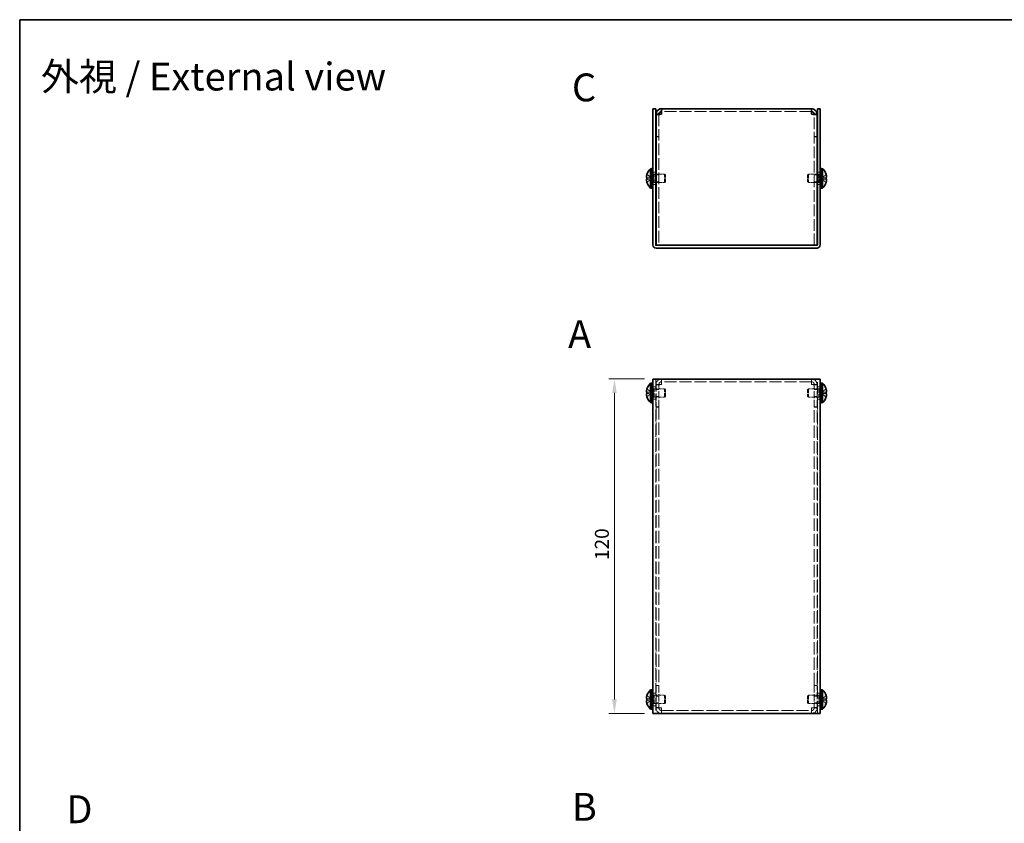
# Model space of a CAD drawing. Units: millimetres. Extents: x 29 to 2395, y 16 to 578.
# Drawn here: x 29 to 382, y 290 to 578 of the extents above; entities that cross this region are included whole.
import ezdxf

# ---------------------------------------------------------------- set-up
doc = ezdxf.new("R2010")
doc.units = ezdxf.units.MM
doc.header["$LTSCALE"] = 2
doc.linetypes.add('DASHED', pattern=[0.2067, 0.1654, -0.0413])
doc.layers.get('Defpoints').update_dxf_attribs({"lineweight": 25})
for name, color, linetype, lineweight in [('Border (ISO)', 7, 'Continuous', 35), ('Dimension (ISO)', 7, 'Continuous', 18), ('Dimension (ISO) @ 1', 7, 'Continuous', 18), ('Hidden (ISO)', 7, 'DASHED', 18), ('Symbol (ISO) @ 1', 7, 'Continuous', 18), ('Visible (ISO)', 7, 'Continuous', 35)]:
    doc.layers.add(name, color=color, linetype=linetype, lineweight=lineweight)
doc.styles.add('Note Text (TK)', font='txt')
doc.dimstyles.new('Default - Method 1b (TK)', dxfattribs={"dimscale": 2, "dimtxt": 2.5, "dimasz": 2.5, "dimexe": 1, "dimexo": 1.5, "dimgap": 1, "dimtad": 1, "dimtoh": 1, "dimrnd": 1e-08, "dimdsep": 46, "dimtxsty": 'Note Text (TK)', "dimcen": 0.09, "dimdle": 5, "dimclrd": 100, "dimclre": 100, "dimclrt": 7, "dimadec": 1, "dimazin": 1, "dimtfac": 1, "dimtmove": 0, "dimatfit": 3, "dimfxl": 1, "dimtolj": 1, "dimlwd": -1, "dimlwe": -1, "dimarcsym": 0})

# ---------------------------------------------------------------- blocks, each defined once
blk = doc.blocks.new('図面枠 tk図枠')
at = {"layer": 'Border (ISO)'}
for q in [(405.5, 289), (14.5, 8)]:
    blk.add_line((14.5, 289), q, dxfattribs=at)
blk = doc.blocks.new('*D27')
at = {"layer": 'Defpoints', "color": 0}
for p in [(242.42, 449.06), (256.24, 449.06), (256.24, 329.06)]:
    blk.add_point(p, dxfattribs=at)
at = {"layer": 'Dimension (ISO)', "color": 100}
for p, q in [((253.24, 449.06), (240.42, 449.06)), ((242.42, 334.06), (242.42, 444.06)), ((253.24, 329.06), (240.42, 329.06))]:
    blk.add_line(p, q, dxfattribs=at)
for points in [[(241.59, 444.06), (243.26, 444.06), (242.42, 449.06)], [(241.59, 334.06), (243.26, 334.06), (242.42, 329.06)]]:
    blk.add_solid(points, dxfattribs=at)
at = {"layer": 'Dimension (ISO)', "color": 7, "insert": (237.92, 384.11), "char_height": 5, "attachment_point": 4, "rotation": 90, "style": 'Note Text (TK)'}
blk.add_mtext('\\A1;120', dxfattribs=at)

msp = doc.modelspace()

# ---------------------------------------------------------------- linework, layer by layer
at = {"layer": 'Hidden (ISO)', "ltscale": 13.01403}
for p, q in [((313.1418, 545.0497), (259.3418, 545.0497)), ((313.1418, 448.0553), (259.3418, 448.0553)), ((259.3418, 330.0553), (313.1418, 330.0553))]:
    msp.add_line(p, q, dxfattribs=at)
at = {"layer": 'Hidden (ISO)', "ltscale": 0.952248}
for p, q in [((258.3418, 543.979), (257.3418, 543.979)), ((314.1418, 543.979), (315.1418, 543.979)), ((258.3418, 536.0497), (257.3418, 536.0497)), ((258.3418, 535.979), (257.3418, 535.979)), ((314.1418, 536.0497), (315.1418, 536.0497)), ((314.1418, 535.979), (315.1418, 535.979)), ((256.2418, 523.2997), (257.2418, 523.2997)), ((315.2418, 523.2997), (316.2418, 523.2997)), ((257.3418, 522.2792), (258.3418, 522.2792)), ((257.3418, 519.8202), (258.3418, 519.8202)), ((314.1418, 522.2792), (315.1418, 522.2792)), ((314.1418, 519.8202), (315.1418, 519.8202)), ((256.2418, 518.7997), (257.2418, 518.7997)), ((315.2418, 518.7997), (316.2418, 518.7997)), ((256.2418, 446.3053), (257.2418, 446.3053)), ((258.3418, 447.0553), (257.3418, 447.0553)), ((258.3418, 446.9846), (257.3418, 446.9846)), ((257.3418, 445.2848), (258.3418, 445.2848)), ((314.1418, 447.0553), (315.1418, 447.0553)), ((314.1418, 446.9846), (315.1418, 446.9846)), ((314.1418, 445.2848), (315.1418, 445.2848)), ((315.2418, 446.3053), (316.2418, 446.3053)), ((256.2418, 441.8053), (257.2418, 441.8053)), ((257.3418, 442.8258), (258.3418, 442.8258)), ((314.1418, 442.8258), (315.1418, 442.8258)), ((315.2418, 441.8053), (316.2418, 441.8053)), ((258.3418, 439.0553), (257.3418, 439.0553)), ((258.3418, 438.9846), (257.3418, 438.9846)), ((314.1418, 439.0553), (315.1418, 439.0553)), ((314.1418, 438.9846), (315.1418, 438.9846)), ((256.2418, 336.3053), (257.2418, 336.3053)), ((258.3418, 339.126), (257.3418, 339.126)), ((258.3418, 339.0553), (257.3418, 339.0553)), ((314.1418, 339.126), (315.1418, 339.126)), ((314.1418, 339.0553), (315.1418, 339.0553)), ((315.2418, 336.3053), (316.2418, 336.3053)), ((257.3418, 335.2848), (258.3418, 335.2848)), ((257.3418, 332.8258), (258.3418, 332.8258)), ((314.1418, 335.2848), (315.1418, 335.2848)), ((314.1418, 332.8258), (315.1418, 332.8258)), ((256.2418, 331.8053), (257.2418, 331.8053)), ((258.3418, 331.126), (257.3418, 331.126)), ((258.3418, 331.0553), (257.3418, 331.0553)), ((314.1418, 331.126), (315.1418, 331.126)), ((314.1418, 331.0553), (315.1418, 331.0553)), ((315.2418, 331.8053), (316.2418, 331.8053))]:
    msp.add_line(p, q, dxfattribs=at)
at = {"layer": 'Hidden (ISO)', "ltscale": 0.06339}
for p, q in [((258.3418, 544.0261), (258.3418, 543.979)), ((314.1418, 544.0261), (314.1418, 543.979))]:
    msp.add_line(p, q, dxfattribs=at)
at = {"layer": 'Hidden (ISO)', "ltscale": 12.613366}
for p, q in [((258.3418, 543.979), (258.3418, 497.0497)), ((314.1418, 497.0497), (314.1418, 543.979))]:
    msp.add_line(p, q, dxfattribs=at)
at = {"layer": 'Hidden (ISO)', "ltscale": 1.808833}
for p, q in [((255.5609, 521.303), (254.0821, 522.4951)), ((316.9227, 521.3022), (318.4015, 521.3022)), ((316.9227, 520.7965), (318.4015, 519.6044)), ((255.5609, 443.8028), (254.0821, 443.8028)), ((316.9227, 444.3078), (318.4015, 444.3078)), ((255.5609, 333.8028), (254.0821, 333.8028)), ((316.9227, 334.3078), (318.4015, 334.3078))]:
    msp.add_line(p, q, dxfattribs=at)
at = {"layer": 'Hidden (ISO)', "ltscale": 1.808464}
for p, q in [((254.0821, 521.3022), (255.5606, 521.3022)), ((255.5606, 520.7972), (254.0821, 520.7972)), ((254.0821, 519.6044), (255.5606, 520.7962)), ((318.4015, 522.4951), (316.923, 521.3032)), ((318.4015, 520.7972), (316.923, 520.7972)), ((255.5606, 444.3088), (254.0821, 445.5006)), ((318.4015, 445.5006), (316.923, 444.3088)), ((254.0821, 444.3078), (255.5606, 444.3078)), ((254.0821, 442.6099), (255.5606, 443.8018)), ((318.4015, 443.8028), (316.923, 443.8028)), ((316.923, 443.8018), (318.4015, 442.6099)), ((255.5606, 334.3088), (254.0821, 335.5006)), ((254.0821, 334.3078), (255.5606, 334.3078)), ((254.0821, 332.6099), (255.5606, 333.8018)), ((318.4015, 335.5006), (316.923, 334.3088)), ((318.4015, 333.8028), (316.923, 333.8028)), ((316.923, 333.8018), (318.4015, 332.6099))]:
    msp.add_line(p, q, dxfattribs=at)
at = {"layer": 'Hidden (ISO)', "ltscale": 0.000269688}
for p, q in [((255.5609, 521.3022), (255.5606, 521.3022)), ((316.9227, 521.303), (316.923, 521.3032)), ((255.5609, 443.802), (255.5606, 443.8018)), ((316.9227, 444.3085), (316.923, 444.3088)), ((255.5609, 333.802), (255.5606, 333.8018)), ((316.9227, 334.3085), (316.923, 334.3088))]:
    msp.add_line(p, q, dxfattribs=at)
at = {"layer": 'Hidden (ISO)', "ltscale": 0.000269703}
for p, q in [((255.5609, 520.7965), (255.5606, 520.7962)), ((255.5609, 444.3078), (255.5606, 444.3078)), ((316.9227, 443.8028), (316.923, 443.8028)), ((255.5609, 334.3078), (255.5606, 334.3078)), ((316.9227, 333.8028), (316.923, 333.8028))]:
    msp.add_line(p, q, dxfattribs=at)
at = {"layer": 'Hidden (ISO)', "ltscale": 0.480836}
for p, q in [((255.5618, 521.3022), (255.5618, 520.7972)), ((316.9218, 520.7972), (316.9218, 521.3022)), ((255.5618, 443.8028), (255.5618, 444.3078)), ((316.9218, 444.3078), (316.9218, 443.8028)), ((255.5618, 333.8028), (255.5618, 334.3078)), ((316.9218, 334.3078), (316.9218, 333.8028))]:
    msp.add_line(p, q, dxfattribs=at)
at = {"layer": 'Hidden (ISO)', "ltscale": 0.476074}
for p, q in [((255.7418, 522.6497), (256.2418, 522.6497)), ((255.7418, 519.4497), (256.2418, 519.4497)), ((256.7418, 522.5497), (257.2418, 522.5497)), ((256.7418, 519.5497), (257.2418, 519.5497)), ((315.7418, 522.5497), (315.2418, 522.5497)), ((315.7418, 519.5497), (315.2418, 519.5497)), ((316.2418, 522.6497), (316.7418, 522.6497)), ((316.2418, 519.4497), (316.7418, 519.4497)), ((255.7418, 445.6553), (256.2418, 445.6553)), ((316.2418, 445.6553), (316.7418, 445.6553)), ((255.7418, 442.4553), (256.2418, 442.4553)), ((316.2418, 442.4553), (316.7418, 442.4553)), ((255.7418, 335.6553), (256.2418, 335.6553)), ((255.7418, 332.4553), (256.2418, 332.4553)), ((316.2418, 335.6553), (316.7418, 335.6553)), ((316.2418, 332.4553), (316.7418, 332.4553))]:
    msp.add_line(p, q, dxfattribs=at)
at = {"layer": 'Hidden (ISO)', "ltscale": 0.660139}
for p, q in [((255.7418, 522.3872), (256.4351, 522.3872)), ((255.7418, 519.7122), (256.4351, 519.7122)), ((316.7418, 522.3872), (316.0485, 522.3872)), ((316.7418, 519.7122), (316.0485, 519.7122)), ((255.7418, 445.3928), (256.4351, 445.3928)), ((316.7418, 445.3928), (316.0485, 445.3928)), ((255.7418, 442.7178), (256.4351, 442.7178)), ((316.7418, 442.7178), (316.0485, 442.7178)), ((255.7418, 335.3928), (256.4351, 335.3928)), ((255.7418, 332.7178), (256.4351, 332.7178)), ((316.7418, 335.3928), (316.0485, 335.3928)), ((316.7418, 332.7178), (316.0485, 332.7178))]:
    msp.add_line(p, q, dxfattribs=at)
at = {"layer": 'Hidden (ISO)', "ltscale": 0.330471}
for p, q in [((256.4351, 522.3872), (256.7418, 522.5497)), ((256.4351, 519.7122), (256.7418, 519.5497)), ((316.0485, 522.3872), (315.7418, 522.5497)), ((316.0485, 519.7122), (315.7418, 519.5497)), ((256.4351, 445.3928), (256.7418, 445.5553)), ((316.0485, 445.3928), (315.7418, 445.5553)), ((256.4351, 442.7178), (256.7418, 442.5553)), ((316.0485, 442.7178), (315.7418, 442.5553)), ((256.4351, 335.3928), (256.7418, 335.5553)), ((256.4351, 332.7178), (256.7418, 332.5553)), ((316.0485, 335.3928), (315.7418, 335.5553)), ((316.0485, 332.7178), (315.7418, 332.5553))]:
    msp.add_line(p, q, dxfattribs=at)
at = {"layer": 'Hidden (ISO)', "ltscale": 4.001554}
for p, q in [((256.4351, 519.7122), (256.4351, 522.3872)), ((316.0485, 522.3872), (316.0485, 519.7122)), ((256.4351, 442.7178), (256.4351, 445.3928)), ((316.0485, 445.3928), (316.0485, 442.7178)), ((256.4351, 332.7178), (256.4351, 335.3928)), ((316.0485, 335.3928), (316.0485, 332.7178))]:
    msp.add_line(p, q, dxfattribs=at)
at = {"layer": 'Hidden (ISO)', "ltscale": 4.487736}
for p, q in [((256.7418, 519.5497), (256.7418, 522.5497)), ((260.4351, 519.5497), (260.4351, 522.5497)), ((312.0485, 522.5497), (312.0485, 519.5497)), ((315.7418, 522.5497), (315.7418, 519.5497)), ((256.7418, 442.5553), (256.7418, 445.5553)), ((260.4351, 442.5553), (260.4351, 445.5553)), ((312.0485, 445.5553), (312.0485, 442.5553)), ((315.7418, 445.5553), (315.7418, 442.5553)), ((256.7418, 332.5553), (256.7418, 335.5553)), ((260.4351, 332.5553), (260.4351, 335.5553)), ((312.0485, 335.5553), (312.0485, 332.5553)), ((315.7418, 335.5553), (315.7418, 332.5553))]:
    msp.add_line(p, q, dxfattribs=at)
at = {"layer": 'Hidden (ISO)', "ltscale": 2.945775}
for p, q in [((257.3418, 522.5497), (260.4351, 522.5497)), ((257.3418, 519.5497), (260.4351, 519.5497)), ((315.1418, 522.5497), (312.0485, 522.5497)), ((315.1418, 519.5497), (312.0485, 519.5497))]:
    msp.add_line(p, q, dxfattribs=at)
at = {"layer": 'Hidden (ISO)', "ltscale": 0.413005}
for p, q in [((260.7418, 522.243), (260.4351, 522.5497)), ((260.7418, 519.8564), (260.4351, 519.5497)), ((311.7418, 522.243), (312.0485, 522.5497)), ((311.7418, 519.8564), (312.0485, 519.5497)), ((260.7418, 445.2486), (260.4351, 445.5553)), ((311.7418, 445.2486), (312.0485, 445.5553)), ((260.7418, 442.862), (260.4351, 442.5553)), ((311.7418, 442.862), (312.0485, 442.5553)), ((260.7418, 335.2486), (260.4351, 335.5553)), ((260.7418, 332.862), (260.4351, 332.5553)), ((311.7418, 335.2486), (312.0485, 335.5553)), ((311.7418, 332.862), (312.0485, 332.5553))]:
    msp.add_line(p, q, dxfattribs=at)
at = {"layer": 'Hidden (ISO)', "ltscale": 3.570048}
for p, q in [((260.7418, 519.8564), (260.7418, 522.243)), ((311.7418, 522.243), (311.7418, 519.8564)), ((260.7418, 442.862), (260.7418, 445.2486)), ((311.7418, 445.2486), (311.7418, 442.862)), ((260.7418, 332.862), (260.7418, 335.2486)), ((311.7418, 335.2486), (311.7418, 332.862))]:
    msp.add_line(p, q, dxfattribs=at)
at = {"layer": 'Hidden (ISO)', "ltscale": 13.194353}
for p, q in [((257.2418, 449.0553), (257.2418, 329.0553)), ((315.2418, 329.0553), (315.2418, 449.0553))]:
    msp.add_line(p, q, dxfattribs=at)
at = {"layer": 'Hidden (ISO)', "ltscale": 3.517184}
for p, q in [((256.7418, 445.5553), (260.4351, 445.5553)), ((315.7418, 445.5553), (312.0485, 445.5553)), ((256.7418, 442.5553), (260.4351, 442.5553)), ((315.7418, 442.5553), (312.0485, 442.5553)), ((256.7418, 335.5553), (260.4351, 335.5553)), ((256.7418, 332.5553), (260.4351, 332.5553)), ((315.7418, 335.5553), (312.0485, 335.5553)), ((315.7418, 332.5553), (312.0485, 332.5553))]:
    msp.add_line(p, q, dxfattribs=at)
at = {"layer": 'Hidden (ISO)', "ltscale": 7.618686}
for p, q in [((257.3418, 447.0553), (257.3418, 439.0553)), ((258.3418, 439.0553), (258.3418, 447.0553)), ((314.1418, 439.0553), (314.1418, 447.0553)), ((315.1418, 439.0553), (315.1418, 447.0553)), ((257.3418, 339.0553), (257.3418, 331.0553)), ((258.3418, 339.0553), (258.3418, 331.0553)), ((314.1418, 339.0553), (314.1418, 331.0553)), ((315.1418, 331.0553), (315.1418, 339.0553))]:
    msp.add_line(p, q, dxfattribs=at)
at = {"layer": 'Hidden (ISO)', "ltscale": 1.495845}
for p, q in [((259.3418, 448.0553), (259.3418, 447.0553)), ((313.1418, 447.0553), (313.1418, 448.0553)), ((259.3418, 331.0553), (259.3418, 330.0553)), ((313.1418, 330.0553), (313.1418, 331.0553))]:
    msp.add_line(p, q, dxfattribs=at)
at = {"layer": 'Hidden (ISO)', "ltscale": 0.095135}
for p, q in [((257.3418, 439.0553), (257.3418, 438.9846)), ((258.3418, 439.0553), (258.3418, 438.9846)), ((314.1418, 439.0553), (314.1418, 438.9846)), ((315.1418, 438.9846), (315.1418, 439.0553)), ((257.3418, 339.126), (257.3418, 339.0553)), ((258.3418, 339.0553), (258.3418, 339.126)), ((314.1418, 339.0553), (314.1418, 339.126)), ((315.1418, 339.0553), (315.1418, 339.126))]:
    msp.add_line(p, q, dxfattribs=at)
at = {"layer": 'Hidden (ISO)', "ltscale": 13.419687}
for p, q in [((257.3418, 438.9846), (257.3418, 339.126)), ((258.3418, 438.9846), (258.3418, 339.126)), ((314.1418, 339.126), (314.1418, 438.9846)), ((315.1418, 339.126), (315.1418, 438.9846))]:
    msp.add_line(p, q, dxfattribs=at)
at = {"layer": 'Hidden (ISO)', "ltscale": 2.991791}
for centre, start, end in [((259.3418, 447.0553), 90, 180), ((313.1418, 447.0553), 0, 90), ((259.3418, 331.0553), 180, 270), ((313.1418, 331.0553), 270, 0)]:
    msp.add_arc(centre, 2, start, end, dxfattribs=at)
at = {"layer": 'Hidden (ISO)', "ltscale": 1.495845}
for centre, start, end in [((259.3418, 447.0553), 90, 180), ((313.1418, 447.0553), 0, 90), ((259.3418, 331.0553), 180, 270), ((313.1418, 331.0553), 270, 0)]:
    msp.add_arc(centre, 1, start, end, dxfattribs=at)
at = {"layer": 'Hidden (ISO)', "ltscale": 1.490777}
for points in [[(259.3418, 544.0497), (258.8751, 544.0287), (258.4355, 544.0077), (258.3563, 543.9867), (258.3467, 543.9841), (258.3418, 543.9816), (258.3418, 543.979)], [(313.1418, 544.0497), (313.6085, 544.0287), (314.0481, 544.0077), (314.1273, 543.9867), (314.1369, 543.9841), (314.1418, 543.9816), (314.1418, 543.979)], [(259.3418, 447.0553), (258.8751, 447.0343), (258.4355, 447.0133), (258.3563, 446.9923), (258.3467, 446.9897), (258.3418, 446.9871), (258.3418, 446.9846)], [(313.1418, 447.0553), (313.6085, 447.0343), (314.0481, 447.0133), (314.1273, 446.9923), (314.1369, 446.9897), (314.1418, 446.9871), (314.1418, 446.9846)], [(259.3418, 331.0553), (258.8751, 331.0763), (258.4355, 331.0973), (258.3563, 331.1183), (258.3467, 331.1209), (258.3418, 331.1234), (258.3418, 331.126)], [(313.1418, 331.0553), (313.6085, 331.0763), (314.0481, 331.0973), (314.1273, 331.1183), (314.1369, 331.1209), (314.1418, 331.1234), (314.1418, 331.126)]]:
    msp.add_open_spline(points, degree=3, knots=[0, 0, 0, 0, 1.40023557, 1.40023557, 1.40023557, 1.57079633, 1.57079633, 1.57079633, 1.57079633], dxfattribs=at)
at = {"layer": 'Hidden (ISO)', "ltscale": 0.23634}
for points in [[(253.9303, 521.8343), (253.9236, 521.7746), (253.9187, 521.7082), (253.9186, 521.6418), (253.9186, 521.6418), (253.9186, 521.6417)], [(318.5533, 521.4863), (318.56, 521.5248), (318.5649, 521.5754), (318.565, 521.6416), (318.565, 521.6417), (318.565, 521.6417)], [(253.9303, 443.6187), (253.9236, 443.5802), (253.9187, 443.5296), (253.9186, 443.4634), (253.9186, 443.4633), (253.9186, 443.4633)], [(318.5533, 444.4919), (318.56, 444.5304), (318.5649, 444.581), (318.565, 444.6472), (318.565, 444.6473), (318.565, 444.6473)], [(253.9303, 333.6187), (253.9236, 333.5802), (253.9187, 333.5296), (253.9186, 333.4634), (253.9186, 333.4633), (253.9186, 333.4633)], [(318.5533, 334.4919), (318.56, 334.5304), (318.5649, 334.581), (318.565, 334.6472), (318.565, 334.6473), (318.565, 334.6473)]]:
    msp.add_open_spline(points, degree=3, knots=[0.0627270659, 0.0627270659, 0.0627270659, 0.0627270659, 0.0765891109, 0.0765891109, 0.0765977261, 0.0765977261, 0.0765977261, 0.0765977261], dxfattribs=at)
at = {"layer": 'Hidden (ISO)', "ltscale": 0.21494}
for points in [[(253.9303, 521.4864), (253.9357, 521.4555), (253.9426, 521.4299), (253.9535, 521.3999), (253.9569, 521.3916), (253.9605, 521.3839)], [(318.5533, 521.8343), (318.5479, 521.8825), (318.541, 521.9301), (318.5301, 521.9945), (318.5267, 522.0136), (318.5231, 522.0328)], [(253.9303, 443.2707), (253.9357, 443.2225), (253.9426, 443.1749), (253.9535, 443.1105), (253.9569, 443.0914), (253.9605, 443.0722)], [(318.5533, 444.8399), (318.5479, 444.8881), (318.541, 444.9357), (318.5301, 445.0001), (318.5267, 445.0192), (318.5231, 445.0384)], [(253.9303, 333.2707), (253.9357, 333.2225), (253.9426, 333.1749), (253.9535, 333.1105), (253.9569, 333.0914), (253.9605, 333.0722)], [(318.5533, 334.8399), (318.5479, 334.8881), (318.541, 334.9357), (318.5301, 335.0001), (318.5267, 335.0192), (318.5231, 335.0384)]]:
    msp.add_open_spline(points, degree=3, knots=[0.0897829174, 0.0897829174, 0.0897829174, 0.0897829174, 0.0996631907, 0.0996631907, 0.1037658124, 0.1037658124, 0.1037658124, 0.1037658124], dxfattribs=at)
at = {"layer": 'Hidden (ISO)', "ltscale": 0.418467}
for points in [[(254.0669, 522.4484), (254.0422, 522.3712), (254.0199, 522.2925), (253.9853, 522.1537), (253.9718, 522.0924), (253.9605, 522.0328)], [(318.4167, 521.3022), (318.4414, 521.3022), (318.4638, 521.3111), (318.4983, 521.3414), (318.5118, 521.3601), (318.5231, 521.3839)], [(254.0669, 443.8028), (254.0422, 443.8028), (254.0199, 443.7939), (253.9853, 443.7636), (253.9718, 443.7449), (253.9605, 443.7211)], [(318.4167, 444.3078), (318.4414, 444.3078), (318.4638, 444.3167), (318.4983, 444.347), (318.5118, 444.3657), (318.5231, 444.3895)], [(254.0669, 333.8028), (254.0422, 333.8028), (254.0199, 333.7939), (253.9853, 333.7636), (253.9718, 333.7449), (253.9605, 333.7211)], [(318.4167, 334.3078), (318.4414, 334.3078), (318.4638, 334.3167), (318.4983, 334.347), (318.5118, 334.3657), (318.5231, 334.3895)]]:
    msp.add_open_spline(points, degree=3, knots=[0, 0, 0, 0, 0.0243261606, 0.0243261606, 0.0437900973, 0.0437900973, 0.0437900973, 0.0437900973], dxfattribs=at)
at = {"layer": 'Hidden (ISO)', "ltscale": 1.739834}
msp.add_open_spline([(318.4167, 519.651), (318.4413, 519.728), (318.4636, 519.8062), (318.5032, 519.9652), (318.5199, 520.0449), (318.551, 520.228), (318.5649, 520.3461), (318.5649, 520.5867), (318.546, 520.6561), (318.52, 520.7271), (318.5031, 520.7538), (318.4637, 520.7883), (318.4414, 520.7972), (318.4167, 520.7972)], degree=3, knots=[0, 0, 0, 0, 0.02425367, 0.02425367, 0.050141639, 0.050141639, 0.085703099, 0.085703099, 0.127165475, 0.127165475, 0.168850202, 0.168850202, 0.208348032, 0.208348032, 0.208348032, 0.208348032], dxfattribs=at)
at = {"layer": 'Hidden (ISO)', "ltscale": 0.952248}
for points in [[(259.3418, 448.0553), (259.3418, 448.3886), (259.3418, 448.722), (259.3418, 449.0553)], [(313.1418, 449.0553), (313.1418, 448.722), (313.1418, 448.3886), (313.1418, 448.0553)], [(259.3418, 329.0553), (259.3418, 329.3886), (259.3418, 329.722), (259.3418, 330.0553)], [(313.1418, 330.0553), (313.1418, 329.722), (313.1418, 329.3886), (313.1418, 329.0553)]]:
    msp.add_open_spline(points, degree=3, dxfattribs=at)
at = {"layer": 'Hidden (ISO)', "ltscale": 2.986861}
for points in [[(259.3418, 447.0553), (258.5568, 447.0376), (257.7954, 447.02), (257.4945, 447.0023), (257.394, 446.9964), (257.3418, 446.9905), (257.3418, 446.9846)], [(315.1418, 446.9846), (315.1418, 447.0022), (314.6334, 447.0199), (313.9084, 447.0376), (313.6662, 447.0435), (313.404, 447.0494), (313.1418, 447.0553)], [(257.3418, 331.126), (257.3418, 331.1083), (257.8502, 331.0907), (258.5752, 331.073), (258.8174, 331.0671), (259.0796, 331.0612), (259.3418, 331.0553)], [(313.1418, 331.0553), (313.9268, 331.073), (314.6882, 331.0906), (314.9891, 331.1083), (315.0896, 331.1142), (315.1418, 331.1201), (315.1418, 331.126)]]:
    msp.add_open_spline(points, degree=3, knots=[0, 0, 0, 0, 1.17745307, 1.17745307, 1.17745307, 1.57079633, 1.57079633, 1.57079633, 1.57079633], dxfattribs=at)
at = {"layer": 'Visible (ISO)'}
for p, q in [((256.2418, 544.0497), (256.2418, 546.0497)), ((257.2418, 546.0497), (256.2418, 546.0497)), ((257.2418, 546.0497), (257.2418, 544.0497)), ((259.3418, 544.0497), (259.3418, 546.0497)), ((259.3418, 546.0497), (313.1418, 546.0497)), ((313.1418, 546.0497), (313.1418, 544.0497)), ((316.2418, 546.0497), (315.2418, 546.0497)), ((315.2418, 544.0497), (315.2418, 546.0497)), ((316.2418, 546.0497), (316.2418, 544.0497)), ((256.2418, 544.0497), (256.2418, 497.1497)), ((257.2418, 544.0497), (257.2418, 497.1497)), ((258.3418, 544.0497), (257.3418, 544.0497)), ((257.3418, 544.0497), (257.3418, 543.979)), ((257.3418, 497.0497), (257.3418, 543.979)), ((258.3418, 544.0497), (258.3418, 544.0261)), ((314.1418, 544.0497), (314.1418, 544.0261)), ((314.1418, 544.0497), (315.1418, 544.0497)), ((315.1418, 543.979), (315.1418, 544.0497)), ((315.1418, 543.979), (315.1418, 497.0497)), ((315.2418, 544.0497), (315.2418, 497.1497)), ((316.2418, 497.1497), (316.2418, 544.0497)), ((255.3992, 517.5997), (255.3992, 524.4997)), ((255.3992, 524.4997), (255.7418, 524.4997)), ((255.7418, 524.5497), (255.7418, 517.5497)), ((255.7418, 524.5497), (256.2418, 524.5497)), ((316.2418, 524.5497), (316.7418, 524.5497)), ((316.7418, 524.5497), (316.7418, 517.5497)), ((317.0844, 524.4997), (316.7418, 524.4997)), ((317.0844, 524.4997), (317.0844, 517.5997)), ((254.0821, 521.3022), (254.0669, 521.3022)), ((254.0669, 520.7972), (254.0821, 520.7972)), ((254.0821, 522.4951), (254.0763, 522.4997)), ((254.0763, 519.5997), (254.0821, 519.6044)), ((257.2418, 522.5497), (257.3418, 522.5497)), ((257.2418, 519.5497), (257.3418, 519.5497)), ((315.2418, 522.5497), (315.1418, 522.5497)), ((315.2418, 519.5497), (315.1418, 519.5497)), ((318.4073, 522.4997), (318.4015, 522.4951)), ((318.4167, 521.3022), (318.4015, 521.3022)), ((318.4015, 520.7972), (318.4167, 520.7972)), ((318.4015, 519.6044), (318.4073, 519.5997)), ((255.3992, 517.5997), (255.7418, 517.5997)), ((255.7418, 517.5497), (256.2418, 517.5497)), ((316.2418, 517.5497), (316.7418, 517.5497)), ((317.0844, 517.5997), (316.7418, 517.5997)), ((315.1418, 497.0497), (257.3418, 497.0497)), ((315.1418, 496.0497), (257.3418, 496.0497)), ((313.1418, 497.0497), (259.3418, 497.0497)), ((256.2418, 329.0553), (256.2418, 449.0553)), ((257.3418, 449.0553), (256.2418, 449.0553)), ((315.1418, 449.0553), (257.3418, 449.0553)), ((316.2418, 449.0553), (315.1418, 449.0553)), ((316.2418, 449.0553), (316.2418, 329.0553)), ((254.0821, 445.5006), (254.0763, 445.5053)), ((255.3992, 440.6053), (255.3992, 447.5053)), ((255.3992, 447.5053), (255.7418, 447.5053)), ((255.7418, 447.5553), (255.7418, 440.5553)), ((255.7418, 447.5553), (256.2418, 447.5553)), ((316.2418, 447.5553), (316.7418, 447.5553)), ((316.7418, 447.5553), (316.7418, 440.5553)), ((317.0844, 447.5053), (316.7418, 447.5053)), ((317.0844, 447.5053), (317.0844, 440.6053)), ((318.4073, 445.5053), (318.4015, 445.5006)), ((254.0821, 444.3078), (254.0669, 444.3078)), ((254.0669, 443.8028), (254.0821, 443.8028)), ((254.0763, 442.6053), (254.0821, 442.6099)), ((318.4167, 444.3078), (318.4015, 444.3078)), ((318.4015, 443.8028), (318.4167, 443.8028)), ((318.4015, 442.6099), (318.4073, 442.6053)), ((255.3992, 440.6053), (255.7418, 440.6053)), ((255.7418, 440.5553), (256.2418, 440.5553)), ((316.2418, 440.5553), (316.7418, 440.5553)), ((317.0844, 440.6053), (316.7418, 440.6053)), ((255.3992, 330.6053), (255.3992, 337.5053)), ((255.3992, 337.5053), (255.7418, 337.5053)), ((255.7418, 337.5553), (255.7418, 330.5553)), ((255.7418, 337.5553), (256.2418, 337.5553)), ((316.2418, 337.5553), (316.7418, 337.5553)), ((316.7418, 337.5553), (316.7418, 330.5553)), ((317.0844, 337.5053), (316.7418, 337.5053)), ((317.0844, 337.5053), (317.0844, 330.6053)), ((254.0821, 334.3078), (254.0669, 334.3078)), ((254.0669, 333.8028), (254.0821, 333.8028)), ((254.0821, 335.5006), (254.0763, 335.5053)), ((254.0763, 332.6053), (254.0821, 332.6099)), ((318.4073, 335.5053), (318.4015, 335.5006)), ((318.4167, 334.3078), (318.4015, 334.3078)), ((318.4015, 333.8028), (318.4167, 333.8028)), ((318.4015, 332.6099), (318.4073, 332.6053)), ((255.3992, 330.6053), (255.7418, 330.6053)), ((255.7418, 330.5553), (256.2418, 330.5553)), ((256.2418, 329.0553), (257.3418, 329.0553)), ((257.3418, 329.0553), (315.1418, 329.0553)), ((315.1418, 329.0553), (316.2418, 329.0553)), ((316.2418, 330.5553), (316.7418, 330.5553)), ((317.0844, 330.6053), (316.7418, 330.6053))]:
    msp.add_line(p, q, dxfattribs=at)
for centre, radius, start, end in [((258.4418, 521.0497), 4.6, 131.409622, 161.626062), ((314.0418, 521.0497), 4.6, 18.373938, 48.590378), ((258.4418, 521.0497), 4.5931, 161.65841, 162.270008), ((258.4418, 521.0497), 4.5931, 197.729992, 198.34159), ((258.4418, 521.0497), 4.6, 198.373938, 228.590378), ((314.0418, 521.0497), 4.6, 311.409622, 341.626062), ((314.0418, 521.0497), 4.5931, 17.729992, 18.34159), ((314.0418, 521.0497), 4.5931, 341.65841, 342.270008), ((257.3418, 497.1497), 1.1, 180, 270), ((257.3418, 497.1497), 0.1, 180, 270), ((315.1418, 497.1497), 1.1, 270, 0), ((315.1418, 497.1497), 0.1, 270, 0), ((258.4418, 444.0553), 4.5931, 161.65841, 162.270008), ((258.4418, 444.0553), 4.6, 131.409622, 161.626062), ((314.0418, 444.0553), 4.6, 18.373938, 48.590378), ((314.0418, 444.0553), 4.5931, 17.729992, 18.34159), ((258.4418, 444.0553), 4.5931, 197.729992, 198.34159), ((258.4418, 444.0553), 4.6, 198.373938, 228.590378), ((314.0418, 444.0553), 4.6, 311.409622, 341.626062), ((314.0418, 444.0553), 4.5931, 341.65841, 342.270008), ((258.4418, 334.0553), 4.6, 131.409622, 161.626062), ((314.0418, 334.0553), 4.6, 18.373938, 48.590378), ((258.4418, 334.0553), 4.5931, 161.65841, 162.270008), ((258.4418, 334.0553), 4.5931, 197.729992, 198.34159), ((258.4418, 334.0553), 4.6, 198.373938, 228.590378), ((314.0418, 334.0553), 4.6, 311.409622, 341.626062), ((314.0418, 334.0553), 4.5931, 17.729992, 18.34159), ((314.0418, 334.0553), 4.5931, 341.65841, 342.270008)]:
    msp.add_arc(centre, radius, start, end, dxfattribs=at)
for centre, major_axis in [((257.4308, 521.0497), (0, -4.3087)), ((315.0528, 521.0497), (0, 4.3087)), ((257.4308, 444.0553), (0, -4.3087)), ((315.0528, 444.0553), (0, 4.3087)), ((257.4308, 334.0553), (0, -4.3087)), ((315.0528, 334.0553), (0, 4.3087))]:
    msp.add_ellipse(centre, major_axis=major_axis, ratio=0.77853481, start_param=4.65375313, end_param=4.77102483, dxfattribs=at)
for points, knots in [([(259.3418, 546.0497), (258.5568, 546.0497), (257.7954, 545.5413), (257.4945, 544.8163), (257.394, 544.5741), (257.3418, 544.3119), (257.3418, 544.0497)], [0, 0, 0, 0, 1.17745307, 1.17745307, 1.17745307, 1.57079633, 1.57079633, 1.57079633, 1.57079633]), ([(259.3418, 545.0497), (258.8751, 545.0497), (258.4355, 544.6794), (258.3563, 544.2194), (258.3467, 544.1634), (258.3418, 544.1066), (258.3418, 544.0497)], [0, 0, 0, 0, 1.40023557, 1.40023557, 1.40023557, 1.57079633, 1.57079633, 1.57079633, 1.57079633]), ([(315.1418, 544.0497), (315.1418, 544.8347), (314.6334, 545.5961), (313.9084, 545.897), (313.6662, 545.9975), (313.404, 546.0497), (313.1418, 546.0497)], [0, 0, 0, 0, 1.17745307, 1.17745307, 1.17745307, 1.57079633, 1.57079633, 1.57079633, 1.57079633]), ([(313.1418, 545.0497), (313.6085, 545.0497), (314.0481, 544.6794), (314.1273, 544.2194), (314.1369, 544.1634), (314.1418, 544.1066), (314.1418, 544.0497)], [0, 0, 0, 0, 1.40023557, 1.40023557, 1.40023557, 1.57079633, 1.57079633, 1.57079633, 1.57079633]), ([(257.3418, 543.979), (257.3418, 543.9967), (257.8502, 544.0143), (258.5752, 544.032), (258.8174, 544.0379), (259.0796, 544.0438), (259.3418, 544.0497)], [0, 0, 0, 0, 1.17745307, 1.17745307, 1.17745307, 1.57079633, 1.57079633, 1.57079633, 1.57079633]), ([(313.1418, 544.0497), (313.9268, 544.032), (314.6882, 544.0144), (314.9891, 543.9967), (315.0896, 543.9908), (315.1418, 543.9849), (315.1418, 543.979)], [0, 0, 0, 0, 1.17745307, 1.17745307, 1.17745307, 1.57079633, 1.57079633, 1.57079633, 1.57079633]), ([(254.0669, 521.3022), (254.0422, 521.3022), (254.0199, 521.3111), (253.9804, 521.3457), (253.9634, 521.3726), (253.9369, 521.4452), (253.9187, 521.5146), (253.9186, 521.7518), (253.9323, 521.8693), (253.9634, 522.053), (253.9801, 522.1331), (254.0199, 522.2926), (254.0422, 522.3712), (254.0669, 522.4484)], [0, 0, 0, 0, 0.024326161, 0.024326161, 0.0500119, 0.0500119, 0.076589111, 0.076589111, 0.099663191, 0.099663191, 0.116461181, 0.116461181, 0.1321878, 0.1321878, 0.1321878, 0.1321878]), ([(254.0669, 520.7972), (254.0422, 520.7972), (254.0199, 520.7883), (253.9804, 520.7537), (253.9634, 520.7268), (253.9369, 520.6542), (253.9187, 520.5848), (253.9186, 520.3476), (253.9323, 520.2301), (253.9634, 520.0464), (253.9801, 519.9664), (254.0199, 519.8068), (254.0422, 519.7283), (254.0669, 519.651)], [0, 0, 0, 0, 0.024326161, 0.024326161, 0.0500119, 0.0500119, 0.076589111, 0.076589111, 0.099663191, 0.099663191, 0.116461181, 0.116461181, 0.1321878, 0.1321878, 0.1321878, 0.1321878]), ([(254.0669, 519.651), (254.0423, 519.728), (254.02, 519.8062), (253.9804, 519.9652), (253.9637, 520.0449), (253.9326, 520.228), (253.9187, 520.3461), (253.9187, 520.5867), (253.9376, 520.6561), (253.9636, 520.7271), (253.9805, 520.7538), (254.0199, 520.7883), (254.0423, 520.7972), (254.0669, 520.7972)], [0, 0, 0, 0, 0.02425367, 0.02425367, 0.050141639, 0.050141639, 0.085703099, 0.085703099, 0.127165475, 0.127165475, 0.168850202, 0.168850202, 0.208348032, 0.208348032, 0.208348032, 0.208348032]), ([(253.9605, 522.0328), (253.9569, 522.0138), (253.9535, 521.9949), (253.9439, 521.9381), (253.9364, 521.889), (253.9303, 521.8343)], [0.0437900973, 0.0437900973, 0.0437900973, 0.0437900973, 0.0500119001, 0.0500119001, 0.0627270659, 0.0627270659, 0.0627270659, 0.0627270659]), ([(253.9605, 521.3839), (253.9718, 521.3599), (253.9852, 521.3411), (254.0199, 521.3108), (254.0422, 521.3022), (254.0669, 521.3022)], [0.1037658124, 0.1037658124, 0.1037658124, 0.1037658124, 0.1164611812, 0.1164611812, 0.1321878003, 0.1321878003, 0.1321878003, 0.1321878003]), ([(318.4167, 522.4484), (318.4414, 522.3712), (318.4638, 522.2925), (318.5032, 522.134), (318.5202, 522.0533), (318.5467, 521.8965), (318.5649, 521.7691), (318.565, 521.5314), (318.5513, 521.4582), (318.5203, 521.3727), (318.5035, 521.3455), (318.4637, 521.3108), (318.4414, 521.3022), (318.4167, 521.3022)], [0, 0, 0, 0, 0.024326161, 0.024326161, 0.0500119, 0.0500119, 0.076589111, 0.076589111, 0.099663191, 0.099663191, 0.116461181, 0.116461181, 0.1321878, 0.1321878, 0.1321878, 0.1321878]), ([(318.5231, 522.0328), (318.5118, 522.0923), (318.4985, 522.1532), (318.4637, 522.2926), (318.4414, 522.3712), (318.4167, 522.4484)], [0.1037658124, 0.1037658124, 0.1037658124, 0.1037658124, 0.1164611812, 0.1164611812, 0.1321878003, 0.1321878003, 0.1321878003, 0.1321878003]), ([(318.4167, 520.7972), (318.4414, 520.7972), (318.4638, 520.7883), (318.5032, 520.7537), (318.5202, 520.7268), (318.5467, 520.6542), (318.5649, 520.5848), (318.565, 520.3476), (318.5513, 520.2301), (318.5203, 520.0464), (318.5035, 519.9664), (318.4637, 519.8068), (318.4414, 519.7283), (318.4167, 519.651)], [0, 0, 0, 0, 0.024326161, 0.024326161, 0.0500119, 0.0500119, 0.076589111, 0.076589111, 0.099663191, 0.099663191, 0.116461181, 0.116461181, 0.1321878, 0.1321878, 0.1321878, 0.1321878]), ([(318.5231, 521.3839), (318.5267, 521.3915), (318.5301, 521.3996), (318.5397, 521.4259), (318.5472, 521.451), (318.5533, 521.4863)], [0.0437900973, 0.0437900973, 0.0437900973, 0.0437900973, 0.0500119001, 0.0500119001, 0.0627270659, 0.0627270659, 0.0627270659, 0.0627270659]), ([(254.0669, 445.454), (254.0422, 445.3768), (254.0199, 445.2981), (253.9804, 445.1395), (253.9634, 445.0588), (253.9369, 444.9021), (253.9187, 444.7746), (253.9186, 444.537), (253.9323, 444.4638), (253.9634, 444.3782), (253.9801, 444.3511), (254.0199, 444.3164), (254.0422, 444.3078), (254.0669, 444.3078)], [0, 0, 0, 0, 0.024326161, 0.024326161, 0.0500119, 0.0500119, 0.076589111, 0.076589111, 0.099663191, 0.099663191, 0.116461181, 0.116461181, 0.1321878, 0.1321878, 0.1321878, 0.1321878]), ([(254.0669, 444.3078), (254.0423, 444.3078), (254.02, 444.3163), (253.9804, 444.3508), (253.9637, 444.3778), (253.9326, 444.4629), (253.9187, 444.5362), (253.9187, 444.7771), (253.9376, 444.9064), (253.9636, 445.0597), (253.9805, 445.1401), (254.0199, 445.2984), (254.0423, 445.3769), (254.0669, 445.454)], [0, 0, 0, 0, 0.02425367, 0.02425367, 0.050141639, 0.050141639, 0.085703099, 0.085703099, 0.127165475, 0.127165475, 0.168850202, 0.168850202, 0.208348032, 0.208348032, 0.208348032, 0.208348032]), ([(318.4167, 445.454), (318.4414, 445.3768), (318.4638, 445.2981), (318.5032, 445.1395), (318.5202, 445.0588), (318.5467, 444.9021), (318.5649, 444.7746), (318.565, 444.537), (318.5513, 444.4638), (318.5203, 444.3782), (318.5035, 444.3511), (318.4637, 444.3164), (318.4414, 444.3078), (318.4167, 444.3078)], [0, 0, 0, 0, 0.024326161, 0.024326161, 0.0500119, 0.0500119, 0.076589111, 0.076589111, 0.099663191, 0.099663191, 0.116461181, 0.116461181, 0.1321878, 0.1321878, 0.1321878, 0.1321878]), ([(318.5231, 445.0384), (318.5118, 445.0979), (318.4985, 445.1588), (318.4637, 445.2982), (318.4414, 445.3767), (318.4167, 445.454)], [0.1037658124, 0.1037658124, 0.1037658124, 0.1037658124, 0.1164611812, 0.1164611812, 0.1321878003, 0.1321878003, 0.1321878003, 0.1321878003]), ([(254.0669, 442.6566), (254.0422, 442.7338), (254.0199, 442.8125), (253.9804, 442.971), (253.9634, 443.0517), (253.9369, 443.2085), (253.9187, 443.3359), (253.9186, 443.5736), (253.9323, 443.6468), (253.9634, 443.7323), (253.9801, 443.7595), (254.0199, 443.7942), (254.0422, 443.8028), (254.0669, 443.8028)], [0, 0, 0, 0, 0.024326161, 0.024326161, 0.0500119, 0.0500119, 0.076589111, 0.076589111, 0.099663191, 0.099663191, 0.116461181, 0.116461181, 0.1321878, 0.1321878, 0.1321878, 0.1321878]), ([(253.9605, 443.7211), (253.9569, 443.7135), (253.9535, 443.7054), (253.9439, 443.6791), (253.9364, 443.654), (253.9303, 443.6187)], [0.0437900973, 0.0437900973, 0.0437900973, 0.0437900973, 0.0500119001, 0.0500119001, 0.0627270659, 0.0627270659, 0.0627270659, 0.0627270659]), ([(253.9605, 443.0722), (253.9718, 443.0127), (253.9852, 442.9518), (254.0199, 442.8124), (254.0422, 442.7338), (254.0669, 442.6566)], [0.1037658124, 0.1037658124, 0.1037658124, 0.1037658124, 0.1164611812, 0.1164611812, 0.1321878003, 0.1321878003, 0.1321878003, 0.1321878003]), ([(318.4167, 442.6566), (318.4414, 442.7338), (318.4638, 442.8125), (318.5032, 442.971), (318.5202, 443.0517), (318.5467, 443.2085), (318.5649, 443.3359), (318.565, 443.5736), (318.5513, 443.6468), (318.5203, 443.7323), (318.5035, 443.7595), (318.4637, 443.7942), (318.4414, 443.8028), (318.4167, 443.8028)], [0, 0, 0, 0, 0.024326161, 0.024326161, 0.0500119, 0.0500119, 0.076589111, 0.076589111, 0.099663191, 0.099663191, 0.116461181, 0.116461181, 0.1321878, 0.1321878, 0.1321878, 0.1321878]), ([(318.4167, 443.8028), (318.4413, 443.8028), (318.4636, 443.7943), (318.5032, 443.7598), (318.5199, 443.7328), (318.551, 443.6477), (318.5649, 443.5744), (318.5649, 443.3334), (318.546, 443.2042), (318.52, 443.0509), (318.5031, 442.9704), (318.4637, 442.8122), (318.4414, 442.7336), (318.4167, 442.6566)], [0, 0, 0, 0, 0.02425367, 0.02425367, 0.050141639, 0.050141639, 0.085703099, 0.085703099, 0.127165475, 0.127165475, 0.168850202, 0.168850202, 0.208348032, 0.208348032, 0.208348032, 0.208348032]), ([(318.5231, 444.3895), (318.5267, 444.3971), (318.5301, 444.4052), (318.5397, 444.4315), (318.5472, 444.4566), (318.5533, 444.4919)], [0.0437900973, 0.0437900973, 0.0437900973, 0.0437900973, 0.0500119001, 0.0500119001, 0.0627270659, 0.0627270659, 0.0627270659, 0.0627270659]), ([(254.0669, 335.454), (254.0422, 335.3768), (254.0199, 335.2981), (253.9804, 335.1395), (253.9634, 335.0588), (253.9369, 334.9021), (253.9187, 334.7746), (253.9186, 334.537), (253.9323, 334.4638), (253.9634, 334.3782), (253.9801, 334.3511), (254.0199, 334.3164), (254.0422, 334.3078), (254.0669, 334.3078)], [0, 0, 0, 0, 0.024326161, 0.024326161, 0.0500119, 0.0500119, 0.076589111, 0.076589111, 0.099663191, 0.099663191, 0.116461181, 0.116461181, 0.1321878, 0.1321878, 0.1321878, 0.1321878]), ([(254.0669, 332.6566), (254.0422, 332.7338), (254.0199, 332.8125), (253.9804, 332.971), (253.9634, 333.0517), (253.9369, 333.2085), (253.9187, 333.3359), (253.9186, 333.5736), (253.9323, 333.6468), (253.9634, 333.7323), (253.9801, 333.7595), (254.0199, 333.7942), (254.0422, 333.8028), (254.0669, 333.8028)], [0, 0, 0, 0, 0.024326161, 0.024326161, 0.0500119, 0.0500119, 0.076589111, 0.076589111, 0.099663191, 0.099663191, 0.116461181, 0.116461181, 0.1321878, 0.1321878, 0.1321878, 0.1321878]), ([(254.0669, 334.3078), (254.0423, 334.3078), (254.02, 334.3163), (253.9804, 334.3508), (253.9637, 334.3778), (253.9326, 334.4629), (253.9187, 334.5362), (253.9187, 334.7771), (253.9376, 334.9064), (253.9636, 335.0597), (253.9805, 335.1401), (254.0199, 335.2984), (254.0423, 335.3769), (254.0669, 335.454)], [0, 0, 0, 0, 0.02425367, 0.02425367, 0.050141639, 0.050141639, 0.085703099, 0.085703099, 0.127165475, 0.127165475, 0.168850202, 0.168850202, 0.208348032, 0.208348032, 0.208348032, 0.208348032]), ([(253.9605, 333.7211), (253.9569, 333.7135), (253.9535, 333.7054), (253.9439, 333.6791), (253.9364, 333.654), (253.9303, 333.6187)], [0.0437900973, 0.0437900973, 0.0437900973, 0.0437900973, 0.0500119001, 0.0500119001, 0.0627270659, 0.0627270659, 0.0627270659, 0.0627270659]), ([(253.9605, 333.0722), (253.9718, 333.0127), (253.9852, 332.9518), (254.0199, 332.8124), (254.0422, 332.7338), (254.0669, 332.6566)], [0.1037658124, 0.1037658124, 0.1037658124, 0.1037658124, 0.1164611812, 0.1164611812, 0.1321878003, 0.1321878003, 0.1321878003, 0.1321878003]), ([(318.4167, 335.454), (318.4414, 335.3768), (318.4638, 335.2981), (318.5032, 335.1395), (318.5202, 335.0588), (318.5467, 334.9021), (318.5649, 334.7746), (318.565, 334.537), (318.5513, 334.4638), (318.5203, 334.3782), (318.5035, 334.3511), (318.4637, 334.3164), (318.4414, 334.3078), (318.4167, 334.3078)], [0, 0, 0, 0, 0.024326161, 0.024326161, 0.0500119, 0.0500119, 0.076589111, 0.076589111, 0.099663191, 0.099663191, 0.116461181, 0.116461181, 0.1321878, 0.1321878, 0.1321878, 0.1321878]), ([(318.5231, 335.0384), (318.5118, 335.0979), (318.4985, 335.1588), (318.4637, 335.2982), (318.4414, 335.3767), (318.4167, 335.454)], [0.1037658124, 0.1037658124, 0.1037658124, 0.1037658124, 0.1164611812, 0.1164611812, 0.1321878003, 0.1321878003, 0.1321878003, 0.1321878003]), ([(318.4167, 332.6566), (318.4414, 332.7338), (318.4638, 332.8125), (318.5032, 332.971), (318.5202, 333.0517), (318.5467, 333.2085), (318.5649, 333.3359), (318.565, 333.5736), (318.5513, 333.6468), (318.5203, 333.7323), (318.5035, 333.7595), (318.4637, 333.7942), (318.4414, 333.8028), (318.4167, 333.8028)], [0, 0, 0, 0, 0.024326161, 0.024326161, 0.0500119, 0.0500119, 0.076589111, 0.076589111, 0.099663191, 0.099663191, 0.116461181, 0.116461181, 0.1321878, 0.1321878, 0.1321878, 0.1321878]), ([(318.4167, 333.8028), (318.4413, 333.8028), (318.4636, 333.7943), (318.5032, 333.7598), (318.5199, 333.7328), (318.551, 333.6477), (318.5649, 333.5744), (318.5649, 333.3334), (318.546, 333.2042), (318.52, 333.0509), (318.5031, 332.9704), (318.4637, 332.8122), (318.4414, 332.7336), (318.4167, 332.6566)], [0, 0, 0, 0, 0.02425367, 0.02425367, 0.050141639, 0.050141639, 0.085703099, 0.085703099, 0.127165475, 0.127165475, 0.168850202, 0.168850202, 0.208348032, 0.208348032, 0.208348032, 0.208348032]), ([(318.5231, 334.3895), (318.5267, 334.3971), (318.5301, 334.4052), (318.5397, 334.4315), (318.5472, 334.4566), (318.5533, 334.4919)], [0.0437900973, 0.0437900973, 0.0437900973, 0.0437900973, 0.0500119001, 0.0500119001, 0.0627270659, 0.0627270659, 0.0627270659, 0.0627270659])]:
    msp.add_open_spline(points, degree=3, knots=knots, dxfattribs=at)
for points in [[(253.9186, 521.6417), (253.9186, 521.5786), (253.9231, 521.5277), (253.9303, 521.4864)], [(318.565, 521.6417), (318.565, 521.7047), (318.5605, 521.7701), (318.5533, 521.8343)], [(253.9186, 443.4633), (253.9186, 443.4003), (253.9231, 443.3349), (253.9303, 443.2707)], [(318.565, 444.6473), (318.565, 444.7103), (318.5605, 444.7756), (318.5533, 444.8399)], [(253.9186, 333.4633), (253.9186, 333.4003), (253.9231, 333.3349), (253.9303, 333.2707)], [(318.565, 334.6473), (318.565, 334.7103), (318.5605, 334.7756), (318.5533, 334.8399)]]:
    msp.add_open_spline(points, degree=3, dxfattribs=at)

# ---------------------------------------------------------------- block references
at = {"xscale": 2, "yscale": 2, "zscale": 2}
msp.add_blockref('図面枠 tk図枠', (0, 0), dxfattribs=at)

# ---------------------------------------------------------------- texts
at = {"layer": 'Symbol (ISO) @ 1', "color": 7, "char_height": 10, "attachment_point": 4, "line_spacing_factor": 1.5, "style": 'Note Text (TK)'}
for s, insert, width in [('{\\fＭＳ Ｐゴシック|b0|i0;\\H10.0000;外視 / External view}', (36.6422, 557.5912), 137.605897), ('{\\fArial|b1|i0;\\H10.0000;A}', (225.7851, 465.1395), 10.269479), ('{\\fArial|b1|i0;\\H10.0000;B}', (227.1404, 295.5229), 10.269479), ('{\\fArial|b1|i0;\\H10.0000;D}', (45.7466, 294.6642), 10.269479)]:
    msp.add_mtext(s, dxfattribs=dict(at, insert=insert, width=width))
at = {"layer": 'Symbol (ISO) @ 1', "color": 7, "insert": (227.1705, 553.6981), "char_height": 10, "attachment_point": 4, "line_spacing_factor": 1.5, "style": 'Note Text (TK)'}
msp.add_mtext('{\\fArial|b1|i0;\\H10.0000;C}', dxfattribs=at)

# ---------------------------------------------------------------- dimensions: what is measured, and where the dimension line sits
at = {"layer": 'Dimension (ISO) @ 1', "color": 100}
dim = msp.add_linear_dim(base=(242.4221, 449.0553), p1=(256.2418, 329.0553), p2=(256.2418, 449.0553), angle=270, dimstyle='Default - Method 1b (TK)', override={"dimscale": 1, "dimtxt": 5, "dimasz": 5, "dimexe": 2, "dimexo": 3, "dimgap": 2, "dimtoh": 0, "dimdec": 2, "dimcen": 0.18, "dimtp": 0, "dimtm": 0, "dimtdec": 2, "dimtix": 0, "dimtofl": 0, "dimtmove": 0, "dimatfit": 1}, dxfattribs=at)
dim.commit()
dim.dimension.update_dxf_attribs({"geometry": '*D27', "text_midpoint": (242.4221, 389.0553), "dimtype": 128})

doc.saveas('drawing.dxf')
